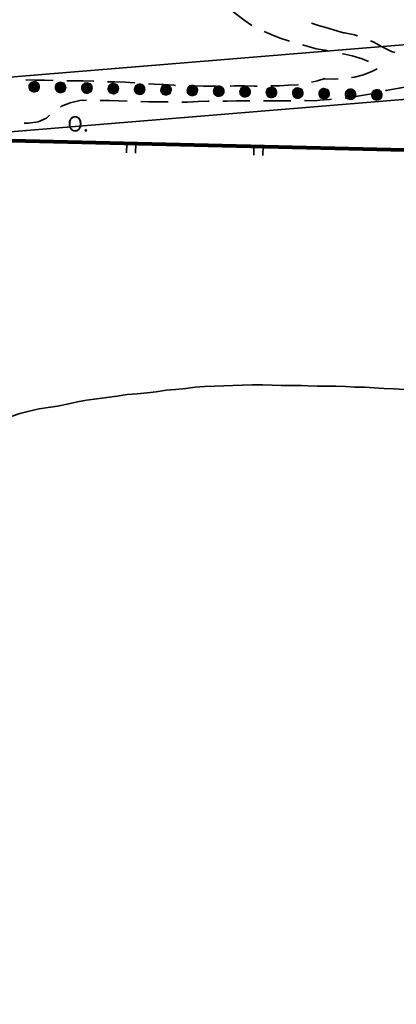
# Model space of a CAD drawing. Units: metres. Extents: x 374333 to 376362, y 4316705 to 4317750.
# Drawn here: x 375390 to 375431, y 4316948 to 4317056 of the extents above; entities that cross this region are included whole.
import ezdxf

# ---------------------------------------------------------------- set-up
doc = ezdxf.new("R2010")
doc.units = ezdxf.units.M
doc.header["$LTSCALE"] = 7.5
doc.linetypes.add('HIDDEN', pattern=[0.375, 0.25, -0.125])
doc.layers.add('CARTOGRAFIA', color=7, linetype='Continuous', lineweight=35)
doc.layers.add('SERVIDUMBRE TRANSITO', color=7, linetype='HIDDEN', lineweight=0)
doc.layers.add('DESLINDE', color=7, linetype='Continuous')
doc.styles.add('ARIAL', font='arial.ttf')

# ---------------------------------------------------------------- blocks, each defined once
blk = doc.blocks.new('CARTO')
at = {"layer": 'CARTOGRAFIA', "flags": 128}
for points in [[(375384.19, 4317049.36), (375507.91, 4317059.54)], [(375377.61, 4317042.8), (375509.53, 4317053.65)]]:
    blk.add_lwpolyline(points, dxfattribs=at)
at = {"layer": 'CARTOGRAFIA', "linetype": 'Continuous', "flags": 128}
for points in [[(375415.35, 4317055.41), (375414.53, 4317055.97), (375413.71, 4317056.61), (375412.93, 4317057.18)], [(375424.81, 4317054.76), (375423.78, 4317055.09), (375422.68, 4317055.4), (375421.94, 4317055.64)], [(375419.5, 4317053.69), (375419.49, 4317053.69), (375418.48, 4317054.01), (375417.48, 4317054.42), (375416.7, 4317054.75)], [(375427, 4317054.25), (375426.66, 4317054.36), (375425.57, 4317054.59), (375425.44, 4317054.58), (375424.81, 4317054.76)], [(375431.11, 4317052.42), (375430.75, 4317052.55), (375429.72, 4317053.07), (375428.73, 4317053.59), (375428.41, 4317053.72)], [(375423.85, 4317052.56), (375423.44, 4317052.67), (375422.44, 4317052.85), (375421.45, 4317053.14), (375420.95, 4317053.29)], [(375428.19, 4317051.43), (375427.5, 4317051.73), (375426.4, 4317052.07), (375425.41, 4317052.28), (375425.33, 4317052.29)], [(375426.34, 4317049.68), (375426.65, 4317049.73), (375427.64, 4317049.97), (375428.64, 4317050.38), (375429.16, 4317050.64)], [(375390.48, 4317049.41), (375391.48, 4317049.39), (375392.52, 4317049.37), (375393.48, 4317049.35)], [(375394.98, 4317049.33), (375395.74, 4317049.32), (375396.8, 4317049.3), (375397.94, 4317049.27), (375397.98, 4317049.27)], [(375399.48, 4317049.22), (375400.26, 4317049.19), (375401.41, 4317049.16), (375402.46, 4317049.09), (375402.48, 4317049.09)], [(375421.93, 4317049.18), (375422.59, 4317049.3), (375423.38, 4317049.56), (375423.39, 4317049.52), (375424.45, 4317049.5), (375424.85, 4317049.52)], [(375403.97, 4317049), (375404.59, 4317048.96), (375405.64, 4317048.92), (375406.77, 4317048.82), (375406.97, 4317048.81)], [(375408.47, 4317048.76), (375408.95, 4317048.76), (375410.03, 4317048.74), (375411.18, 4317048.72), (375411.47, 4317048.72)], [(375412.97, 4317048.74), (375413.4, 4317048.76), (375414.51, 4317048.75), (375415.63, 4317048.74), (375415.96, 4317048.74)], [(375417.46, 4317048.75), (375418.39, 4317048.77), (375419.41, 4317048.83), (375420.46, 4317048.89), (375420.46, 4317048.89)], [(375433.01, 4317048.77), (375432.22, 4317048.62), (375431.14, 4317048.44), (375430.15, 4317048.25), (375430.06, 4317048.23)], [(375397.16, 4317047.17), (375396.41, 4317047.14), (375395.36, 4317046.91), (375394.39, 4317046.51), (375394.28, 4317046.43)], [(375401.65, 4317047.09), (375400.71, 4317047.12), (375399.68, 4317047.14), (375398.66, 4317047.16)], [(375406.15, 4317046.99), (375406.13, 4317046.99), (375405.06, 4317047.01), (375403.98, 4317047.02), (375403.15, 4317047.04)], [(375410.65, 4317047.07), (375410.5, 4317047.07), (375409.45, 4317047.05), (375408.29, 4317046.98), (375407.65, 4317046.98)], [(375415.15, 4317047.11), (375414.77, 4317047.12), (375413.66, 4317047.1), (375412.63, 4317047.08), (375412.15, 4317047.08)], [(375419.65, 4317047.11), (375419.15, 4317047.11), (375418.06, 4317047.13), (375416.96, 4317047.1), (375416.65, 4317047.1)], [(375424.14, 4317047.29), (375423.91, 4317047.27), (375423.34, 4317047.23), (375422.86, 4317047.18), (375422.31, 4317047.13), (375421.24, 4317047.14), (375421.15, 4317047.14)], [(375428.59, 4317047.9), (375428.09, 4317047.81), (375427.01, 4317047.63), (375426.02, 4317047.44), (375425.64, 4317047.4)], [(375393.1, 4317045.52), (375392.75, 4317045.22), (375391.82, 4317044.81), (375390.78, 4317044.65), (375390.31, 4317044.65)], [(375366.6, 4317043.21), (375387.17, 4317042.77), (375403.24, 4317042.35), (375413.12, 4317042.19), (375427.17, 4317041.87), (375427.74, 4317041.82)], [(375401.59, 4317042.39), (375401.56, 4317041.39)], [(375402.56, 4317041.37), (375402.59, 4317042.37)], [(375415.59, 4317042.13), (375415.57, 4317041.13)], [(375416.56, 4317041.11), (375416.59, 4317042.11)], [(375388.85, 4317012.39), (375389.82, 4317012.7), (375390.86, 4317012.99), (375391.96, 4317013.23), (375392.95, 4317013.38), (375393.98, 4317013.52), (375395.02, 4317013.74), (375396.15, 4317014), (375397.16, 4317014.18), (375398.3, 4317014.32), (375399.4, 4317014.47), (375400.53, 4317014.61), (375401.63, 4317014.8), (375402.74, 4317014.89), (375403.82, 4317014.98), (375404.82, 4317015.11), (375405.93, 4317015.27), (375406.94, 4317015.36), (375408.11, 4317015.48), (375409.12, 4317015.61), (375410.16, 4317015.69), (375411.27, 4317015.71), (375412.28, 4317015.77), (375413.28, 4317015.81), (375414.31, 4317015.85), (375415.41, 4317015.88), (375416.52, 4317015.87), (375417.58, 4317015.84), (375418.6, 4317015.81), (375419.65, 4317015.8), (375420.73, 4317015.79), (375420.82, 4317015.78), (375421.5, 4317015.76), (375422.56, 4317015.73), (375423.58, 4317015.71), (375424.6, 4317015.73), (375425.67, 4317015.7), (375426.72, 4317015.63), (375427.78, 4317015.6), (375428.83, 4317015.54), (375429.91, 4317015.48), (375431.03, 4317015.42), (375432.12, 4317015.37)]]:
    blk.add_lwpolyline(points, dxfattribs=at)
at = {"layer": 'CARTOGRAFIA', "color": 7, "lineweight": 13, "style": 'ARIAL'}
blk.add_text('O.', height=1.7, dxfattribs=at).set_placement((375395.04, 4317043.73))

msp = doc.modelspace()

# ---------------------------------------------------------------- hatches: boundary and pattern name
at = {"layer": 'SERVIDUMBRE TRANSITO', "linetype": 'Continuous', "lineweight": 5}
h = msp.add_hatch(color=256, dxfattribs=at)
edge = h.paths.add_edge_path()
edge.add_arc((375391.403, 4317048.656), 0.597, 88.6432, 178.6432)
edge.add_arc((375391.403, 4317048.656), 0.597, 178.6432, 268.6432)
edge.add_line((375391.389, 4317048.059), (375391.417, 4317049.253))
h = msp.add_hatch(color=256, dxfattribs=at)
edge = h.paths.add_edge_path()
edge.add_arc((375391.403, 4317048.656), 0.597, 268.6432, 358.6432)
edge.add_arc((375391.403, 4317048.656), 0.597, 358.6432, 448.6432)
edge.add_line((375391.418, 4317049.253), (375391.418, 4317049.253))
edge.add_line((375391.418, 4317049.253), (375391.389, 4317048.059))
h = msp.add_hatch(color=256, dxfattribs=at)
edge = h.paths.add_edge_path()
edge.add_arc((375394.304, 4317048.587), 0.597, 88.6432, 178.6432)
edge.add_arc((375394.304, 4317048.587), 0.597, 178.6432, 268.6432)
edge.add_line((375394.29, 4317047.99), (375394.319, 4317049.184))
h = msp.add_hatch(color=256, dxfattribs=at)
edge = h.paths.add_edge_path()
edge.add_arc((375394.305, 4317048.587), 0.597, 268.6432, 358.6432)
edge.add_arc((375394.305, 4317048.587), 0.597, 358.6432, 448.6432)
edge.add_line((375394.319, 4317049.184), (375394.319, 4317049.184))
edge.add_line((375394.319, 4317049.184), (375394.29, 4317047.99))
h = msp.add_hatch(color=256, dxfattribs=at)
edge = h.paths.add_edge_path()
edge.add_arc((375397.206, 4317048.519), 0.597, 88.6432, 178.6432)
edge.add_arc((375397.206, 4317048.519), 0.597, 178.6432, 268.6432)
edge.add_line((375397.191, 4317047.922), (375397.22, 4317049.116))
h = msp.add_hatch(color=256, dxfattribs=at)
edge = h.paths.add_edge_path()
edge.add_arc((375397.206, 4317048.519), 0.597, 268.6432, 358.6432)
edge.add_arc((375397.206, 4317048.519), 0.597, 358.6432, 448.6432)
edge.add_line((375397.22, 4317049.116), (375397.22, 4317049.116))
edge.add_line((375397.22, 4317049.116), (375397.192, 4317047.922))
h = msp.add_hatch(color=256, dxfattribs=at)
edge = h.paths.add_edge_path()
edge.add_arc((375400.107, 4317048.45), 0.597, 88.6432, 178.6432)
edge.add_arc((375400.107, 4317048.45), 0.597, 178.6432, 268.6432)
edge.add_line((375400.093, 4317047.853), (375400.121, 4317049.047))
h = msp.add_hatch(color=256, dxfattribs=at)
edge = h.paths.add_edge_path()
edge.add_arc((375400.107, 4317048.45), 0.597, 268.6432, 358.6432)
edge.add_arc((375400.107, 4317048.45), 0.597, 358.6432, 448.6432)
edge.add_line((375400.121, 4317049.047), (375400.121, 4317049.047))
edge.add_line((375400.121, 4317049.047), (375400.093, 4317047.853))
h = msp.add_hatch(color=256, dxfattribs=at)
edge = h.paths.add_edge_path()
edge.add_arc((375403.008, 4317048.381), 0.597, 88.6432, 178.6432)
edge.add_arc((375403.008, 4317048.381), 0.597, 178.6432, 268.6432)
edge.add_line((375402.994, 4317047.784), (375403.022, 4317048.978))
h = msp.add_hatch(color=256, dxfattribs=at)
edge = h.paths.add_edge_path()
edge.add_arc((375403.008, 4317048.381), 0.597, 268.6432, 358.6432)
edge.add_arc((375403.008, 4317048.381), 0.597, 358.6432, 448.6432)
edge.add_line((375403.022, 4317048.978), (375403.022, 4317048.978))
edge.add_line((375403.022, 4317048.978), (375402.994, 4317047.784))
h = msp.add_hatch(color=256, dxfattribs=at)
edge = h.paths.add_edge_path()
edge.add_arc((375405.909, 4317048.313), 0.597, 88.6432, 178.6432)
edge.add_arc((375405.909, 4317048.313), 0.597, 178.6432, 268.6432)
edge.add_line((375405.895, 4317047.716), (375405.923, 4317048.91))
h = msp.add_hatch(color=256, dxfattribs=at)
edge = h.paths.add_edge_path()
edge.add_arc((375405.909, 4317048.313), 0.597, 268.6432, 358.6432)
edge.add_arc((375405.909, 4317048.313), 0.597, 358.6432, 448.6432)
edge.add_line((375405.923, 4317048.91), (375405.923, 4317048.91))
edge.add_line((375405.923, 4317048.91), (375405.895, 4317047.716))
h = msp.add_hatch(color=256, dxfattribs=at)
edge = h.paths.add_edge_path()
edge.add_arc((375408.81, 4317048.244), 0.597, 88.6432, 178.6432)
edge.add_arc((375408.81, 4317048.244), 0.597, 178.6432, 268.6432)
edge.add_line((375408.796, 4317047.647), (375408.824, 4317048.841))
h = msp.add_hatch(color=256, dxfattribs=at)
edge = h.paths.add_edge_path()
edge.add_arc((375408.811, 4317048.244), 0.597, 268.6432, 358.6432)
edge.add_arc((375408.811, 4317048.244), 0.597, 358.6432, 448.6432)
edge.add_line((375408.825, 4317048.841), (375408.825, 4317048.841))
edge.add_line((375408.825, 4317048.841), (375408.796, 4317047.647))
h = msp.add_hatch(color=256, dxfattribs=at)
edge = h.paths.add_edge_path()
edge.add_arc((375411.712, 4317048.175), 0.597, 88.6432, 178.6432)
edge.add_arc((375411.712, 4317048.175), 0.597, 178.6432, 268.6432)
edge.add_line((375411.697, 4317047.578), (375411.726, 4317048.772))
h = msp.add_hatch(color=256, dxfattribs=at)
edge = h.paths.add_edge_path()
edge.add_arc((375411.712, 4317048.175), 0.597, 268.6432, 358.6432)
edge.add_arc((375411.712, 4317048.175), 0.597, 358.6432, 448.6432)
edge.add_line((375411.726, 4317048.772), (375411.698, 4317047.578))
h = msp.add_hatch(color=256, dxfattribs=at)
edge = h.paths.add_edge_path()
edge.add_arc((375414.613, 4317048.106), 0.597, 88.6432, 178.6432)
edge.add_arc((375414.613, 4317048.106), 0.597, 178.6432, 268.6432)
edge.add_line((375414.599, 4317047.509), (375414.627, 4317048.703))
h = msp.add_hatch(color=256, dxfattribs=at)
edge = h.paths.add_edge_path()
edge.add_arc((375414.613, 4317048.106), 0.597, 268.6432, 358.6432)
edge.add_arc((375414.613, 4317048.106), 0.597, 358.6432, 448.6432)
edge.add_line((375414.627, 4317048.703), (375414.599, 4317047.509))
h = msp.add_hatch(color=256, dxfattribs=at)
edge = h.paths.add_edge_path()
edge.add_arc((375417.514, 4317048.038), 0.597, 88.6432, 178.6432)
edge.add_arc((375417.514, 4317048.038), 0.597, 178.6432, 268.6432)
edge.add_line((375417.5, 4317047.441), (375417.528, 4317048.635))
h = msp.add_hatch(color=256, dxfattribs=at)
edge = h.paths.add_edge_path()
edge.add_arc((375417.514, 4317048.038), 0.597, 268.6432, 358.6432)
edge.add_arc((375417.514, 4317048.038), 0.597, 358.6432, 448.6432)
edge.add_line((375417.528, 4317048.635), (375417.5, 4317047.441))
h = msp.add_hatch(color=256, dxfattribs=at)
edge = h.paths.add_edge_path()
edge.add_arc((375420.415, 4317047.969), 0.597, 88.6432, 178.6432)
edge.add_arc((375420.415, 4317047.969), 0.597, 178.6432, 268.6432)
edge.add_line((375420.401, 4317047.372), (375420.429, 4317048.566))
h = msp.add_hatch(color=256, dxfattribs=at)
edge = h.paths.add_edge_path()
edge.add_arc((375420.415, 4317047.969), 0.597, 268.6432, 358.6432)
edge.add_arc((375420.415, 4317047.969), 0.597, 358.6432, 448.6432)
edge.add_line((375420.429, 4317048.566), (375420.401, 4317047.372))
h = msp.add_hatch(color=256, dxfattribs=at)
edge = h.paths.add_edge_path()
edge.add_arc((375423.316, 4317047.9), 0.597, 88.6432, 178.6432)
edge.add_arc((375423.316, 4317047.9), 0.597, 178.6432, 268.6432)
edge.add_line((375423.302, 4317047.303), (375423.33, 4317048.497))
h = msp.add_hatch(color=256, dxfattribs=at)
edge = h.paths.add_edge_path()
edge.add_arc((375423.316, 4317047.9), 0.597, 268.6432, 358.6432)
edge.add_arc((375423.316, 4317047.9), 0.597, 358.6432, 448.6432)
edge.add_line((375423.331, 4317048.497), (375423.331, 4317048.497))
edge.add_line((375423.331, 4317048.497), (375423.302, 4317047.303))
h = msp.add_hatch(color=256, dxfattribs=at)
edge = h.paths.add_edge_path()
edge.add_arc((375426.217, 4317047.832), 0.597, 88.6432, 178.6432)
edge.add_arc((375426.217, 4317047.832), 0.597, 178.6432, 268.6432)
edge.add_line((375426.203, 4317047.235), (375426.232, 4317048.429))
h = msp.add_hatch(color=256, dxfattribs=at)
edge = h.paths.add_edge_path()
edge.add_arc((375426.218, 4317047.832), 0.597, 268.6432, 358.6432)
edge.add_arc((375426.218, 4317047.832), 0.597, 358.6432, 448.6432)
edge.add_line((375426.232, 4317048.429), (375426.232, 4317048.429))
edge.add_line((375426.232, 4317048.429), (375426.203, 4317047.235))
h = msp.add_hatch(color=256, dxfattribs=at)
edge = h.paths.add_edge_path()
edge.add_arc((375429.119, 4317047.763), 0.597, 88.6432, 178.6432)
edge.add_arc((375429.119, 4317047.763), 0.597, 178.6432, 268.6432)
edge.add_line((375429.104, 4317047.166), (375429.133, 4317048.36))
h = msp.add_hatch(color=256, dxfattribs=at)
edge = h.paths.add_edge_path()
edge.add_arc((375429.119, 4317047.763), 0.597, 268.6432, 358.6432)
edge.add_arc((375429.119, 4317047.763), 0.597, 358.6432, 448.6432)
edge.add_line((375429.133, 4317048.36), (375429.133, 4317048.36))
edge.add_line((375429.133, 4317048.36), (375429.105, 4317047.166))

# ---------------------------------------------------------------- linework, layer by layer
at = {"layer": 'DESLINDE', "linetype": 'Continuous', "lineweight": 80, "flags": 128}
msp.add_lwpolyline([(375569.58, 4316946.448), (375555.2, 4316963.428), (375544.63, 4316984.768), (375545.32, 4316995.058), (375541.84, 4317000.348), (375538.12, 4317006.848), (375538.54, 4317013.598), (375540.4, 4317014.008), (375529.36, 4317034.868), (375511.42, 4317034.808), (375511.68, 4317030.478), (375480.75, 4317029.778), (375451.32, 4317032.158), (375438.991, 4317037.495), (375436.85, 4317041.578), (375371.83, 4317043.118), (375361.5, 4317026.618), (375338.05, 4316994.068), (375319.93, 4316976.818), (375311.87, 4316967.268), (375312.75, 4316936.428)], dxfattribs=at)
at = {"layer": 'SERVIDUMBRE TRANSITO', "linetype": 'Continuous', "lineweight": 0, "flags": 128}
for points in [[(375391.417, 4317049.253, 0.4142136), (375390.806, 4317048.67, 0.4142136), (375391.389, 4317048.059), (375391.417, 4317049.253)], [(375391.389, 4317048.059, 0.4142136), (375392, 4317048.642, 0.4142136), (375391.418, 4317049.253), (375391.418, 4317049.253), (375391.389, 4317048.059)], [(375394.319, 4317049.184, 0.4142136), (375393.707, 4317048.602, 0.4142136), (375394.29, 4317047.99), (375394.319, 4317049.184)], [(375394.29, 4317047.99, 0.4142136), (375394.902, 4317048.573, 0.4142136), (375394.319, 4317049.184), (375394.319, 4317049.184), (375394.29, 4317047.99)], [(375397.22, 4317049.116, 0.4142136), (375396.609, 4317048.533, 0.4142136), (375397.191, 4317047.922), (375397.22, 4317049.116)], [(375397.192, 4317047.922, 0.4142136), (375397.803, 4317048.505, 0.4142136), (375397.22, 4317049.116), (375397.22, 4317049.116), (375397.192, 4317047.922)], [(375400.121, 4317049.047, 0.4142136), (375399.51, 4317048.464, 0.4142136), (375400.093, 4317047.853), (375400.121, 4317049.047)], [(375400.093, 4317047.853, 0.4142136), (375400.704, 4317048.436, 0.4142136), (375400.121, 4317049.047), (375400.121, 4317049.047), (375400.093, 4317047.853)], [(375403.022, 4317048.978, 0.4142136), (375402.411, 4317048.395, 0.4142136), (375402.994, 4317047.784), (375403.022, 4317048.978)], [(375402.994, 4317047.784, 0.4142136), (375403.605, 4317048.367, 0.4142136), (375403.022, 4317048.978), (375403.022, 4317048.978), (375402.994, 4317047.784)], [(375405.923, 4317048.91, 0.4142136), (375405.312, 4317048.327, 0.4142136), (375405.895, 4317047.716), (375405.923, 4317048.91)], [(375405.895, 4317047.716, 0.4142136), (375406.506, 4317048.298, 0.4142136), (375405.923, 4317048.91), (375405.923, 4317048.91), (375405.895, 4317047.716)], [(375408.824, 4317048.841, 0.4142136), (375408.213, 4317048.258, 0.4142136), (375408.796, 4317047.647), (375408.824, 4317048.841)], [(375408.796, 4317047.647, 0.4142136), (375409.408, 4317048.23, 0.4142136), (375408.825, 4317048.841), (375408.825, 4317048.841), (375408.796, 4317047.647)], [(375411.726, 4317048.772, 0.4142136), (375411.114, 4317048.189, 0.4142136), (375411.697, 4317047.578), (375411.726, 4317048.772)], [(375411.698, 4317047.578, 0.4142136), (375412.309, 4317048.161, 0.4142136), (375411.726, 4317048.772), (375411.726, 4317048.772), (375411.698, 4317047.578)], [(375414.627, 4317048.703, 0.4142136), (375414.016, 4317048.121, 0.4142136), (375414.599, 4317047.509), (375414.627, 4317048.703)], [(375414.599, 4317047.509, 0.4142136), (375415.21, 4317048.092, 0.4142136), (375414.627, 4317048.703), (375414.627, 4317048.703), (375414.599, 4317047.509)], [(375417.528, 4317048.635, 0.4142136), (375416.917, 4317048.052, 0.4142136), (375417.5, 4317047.441), (375417.528, 4317048.635)], [(375417.5, 4317047.441, 0.4142136), (375418.111, 4317048.024, 0.4142136), (375417.528, 4317048.635), (375417.528, 4317048.635), (375417.5, 4317047.441)], [(375420.429, 4317048.566, 0.4142136), (375419.818, 4317047.983, 0.4142136), (375420.401, 4317047.372), (375420.429, 4317048.566)], [(375420.401, 4317047.372, 0.4142136), (375421.012, 4317047.955, 0.4142136), (375420.429, 4317048.566), (375420.429, 4317048.566), (375420.401, 4317047.372)], [(375423.33, 4317048.497, 0.4142136), (375422.719, 4317047.914, 0.4142136), (375423.302, 4317047.303), (375423.33, 4317048.497)], [(375423.302, 4317047.303, 0.4142136), (375423.913, 4317047.886, 0.4142136), (375423.331, 4317048.497), (375423.331, 4317048.497), (375423.302, 4317047.303)], [(375426.232, 4317048.429, 0.4142136), (375425.62, 4317047.846, 0.4142136), (375426.203, 4317047.235), (375426.232, 4317048.429)], [(375426.203, 4317047.235, 0.4142136), (375426.815, 4317047.817, 0.4142136), (375426.232, 4317048.429), (375426.232, 4317048.429), (375426.203, 4317047.235)], [(375429.133, 4317048.36, 0.4142136), (375428.522, 4317047.777, 0.4142136), (375429.104, 4317047.166), (375429.133, 4317048.36)], [(375429.105, 4317047.166, 0.4142136), (375429.716, 4317047.749, 0.4142136), (375429.133, 4317048.36), (375429.133, 4317048.36), (375429.105, 4317047.166)]]:
    msp.add_lwpolyline(points, format="xyb", dxfattribs=at)

# ---------------------------------------------------------------- block references
at = {"layer": 'CARTOGRAFIA'}
msp.add_blockref('CARTO', (0, 0), dxfattribs=at)

doc.saveas('drawing.dxf')
